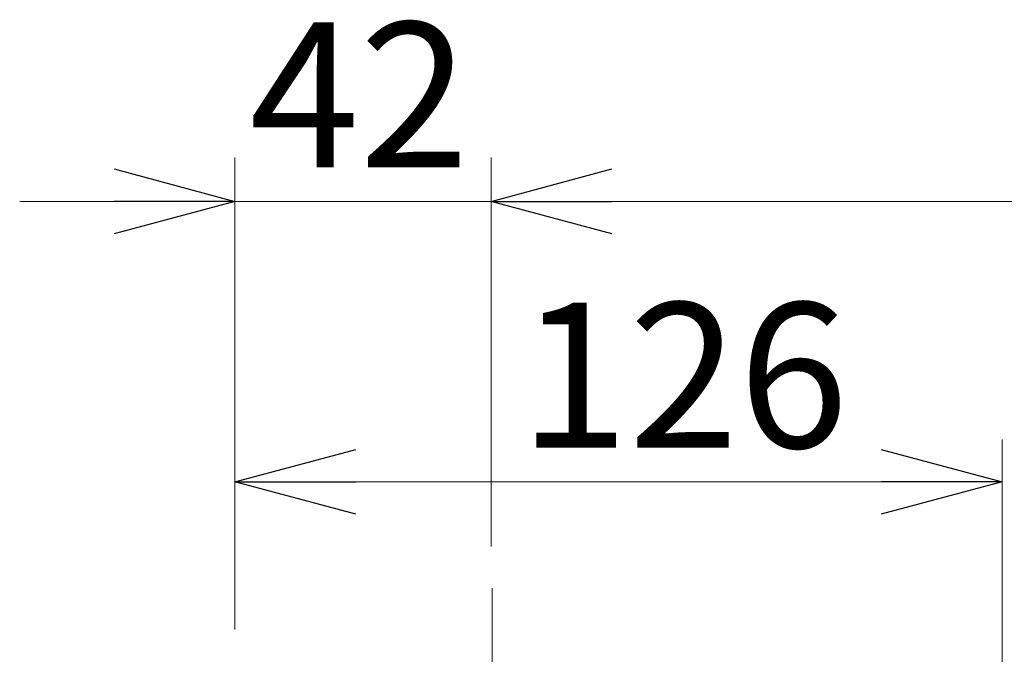
# Model space of a CAD drawing. Units: inches. Extents: x 0 to 7, y 0 to 8.
# Drawn here: x 2.3 to 2.46, y 3.79 to 3.89 of the extents above; entities that cross this region are included whole.
import ezdxf

# ---------------------------------------------------------------- set-up
doc = ezdxf.new("R2010")
doc.units = ezdxf.units.IN
doc.header["$MEASUREMENT"] = 0
doc.linetypes.add('AI-Linetype-8', pattern=[19.05, 15.24, -1.27, 1.27, -1.27])
doc.layers.add('DETAIL', color=5, linetype='Continuous')
doc.layers.add('SIZE', color=30, linetype='Continuous')
doc.styles.add('ARIAL', font='arial.ttf')

# ---------------------------------------------------------------- blocks, each defined once
blk = doc.blocks.new('_OPEN30')
at = {"color": 0, "linetype": 'ByBlock'}
for p, q in [((-1, 0.2679), (0, 0)), ((0, 0), (-1, -0.2679)), ((0, 0), (-1, 0))]:
    blk.add_line(p, q, dxfattribs=at)

msp = doc.modelspace()

# ---------------------------------------------------------------- linework, layer by layer
at = {"layer": 'DETAIL', "linetype": 'AI-Linetype-8', "lineweight": 9}
msp.add_lwpolyline([(2.37415, 3.76681), (2.37415, 3.79833)], dxfattribs=at)
at = {"layer": 'SIZE', "lineweight": 9}
for p, q in [((2.33198, 3.79158), (2.33198, 3.86887)), ((2.45767, 3.77627), (2.45767, 3.82269))]:
    msp.add_line(p, q, dxfattribs=at)
for points in [[(2.37396, 3.80516), (2.37396, 3.86887)], [(2.33198, 3.86171), (2.29671, 3.86171)], [(2.33198, 3.86171), (2.37396, 3.86171)], [(2.37396, 3.86171), (2.59621, 3.86171)], [(2.33198, 3.81578), (2.45767, 3.81578)]]:
    msp.add_lwpolyline(points, dxfattribs=at)

# ---------------------------------------------------------------- block references
at = {"layer": 'SIZE', "lineweight": 9, "xscale": 0.01979865158395117, "yscale": 0.01979865158395117, "zscale": 0.01979865158395117}
for p in [(2.33198, 3.86171), (2.45767, 3.81578)]:
    msp.add_blockref('_OPEN30', p, dxfattribs=at)
at = {"layer": 'SIZE', "lineweight": 9, "xscale": 0.01979865158395117, "yscale": 0.01979865158395117, "zscale": 0.01979865158395117, "rotation": 180}
for p in [(2.37396, 3.86171), (2.33198, 3.81578)]:
    msp.add_blockref('_OPEN30', p, dxfattribs=at)

# ---------------------------------------------------------------- texts
at = {"layer": 'SIZE', "linetype": 'Continuous', "char_height": 0.023758, "attachment_point": 5, "style": 'ARIAL'}
for s, insert in [('\\A1;42', (2.35236, 3.87916)), ('\\A1;126', (2.4055, 3.83323))]:
    msp.add_mtext(s, dxfattribs=dict(at, insert=insert))

doc.saveas('drawing.dxf')
